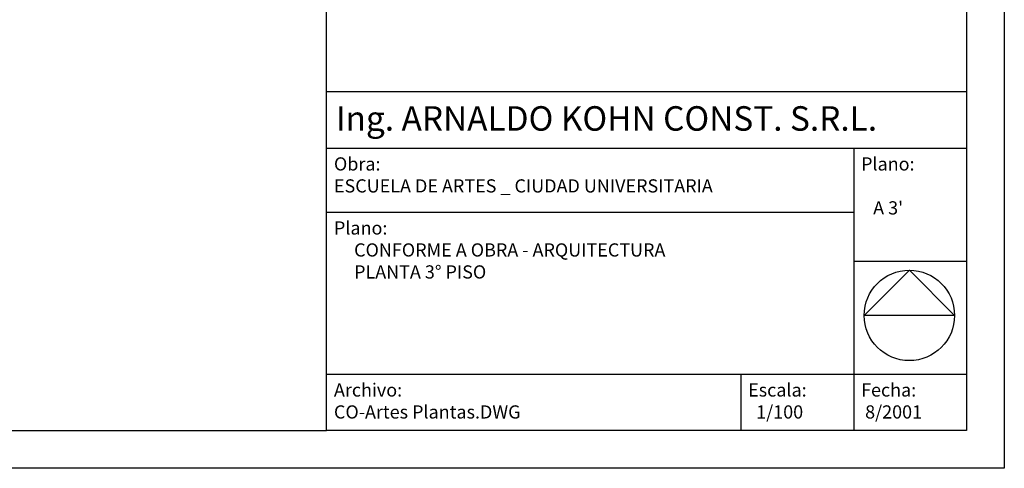
# Model space of a CAD drawing. Units: feet. Extents: x 258 to 435, y 96 to 262.
# Drawn here: x 393 to 419, y 209 to 221 of the extents above; entities that cross this region are included whole.
import ezdxf

# ---------------------------------------------------------------- set-up
doc = ezdxf.new("R2010")
doc.units = ezdxf.units.FT
doc.header["$MEASUREMENT"] = 0
doc.layers.get('0').update_dxf_attribs({"linetype": 'CONTINUOUS'})
for name, color, linetype in [('CARÁTULA', 22, 'CONTINUOUS'), ('NOMBRES', 142, 'CONTINUOUS'), ('TRAMAS', 8, 'CONTINUOUS')]:
    doc.layers.add(name, color=color, linetype=linetype)
doc.styles.add('ROMANS', font='romans.shx', dxfattribs={"height": 0.18})

msp = doc.modelspace()

# ---------------------------------------------------------------- linework, layer by layer
at = {"layer": 'CARÁTULA', "color": 1}
for p, q in [((414.684, 217.571), (414.684, 210.071)), ((411.684, 211.571), (411.684, 210.071))]:
    msp.add_line(p, q, dxfattribs=at)
at = {"layer": 'CARÁTULA', "color": 30}
for p, q in [((416.163, 214.329), (414.963, 213.129)), ((417.363, 213.129), (416.163, 214.329)), ((417.363, 213.129), (414.963, 213.129))]:
    msp.add_line(p, q, dxfattribs=at)
at = {"layer": 'CARÁTULA'}
msp.add_lwpolyline([(417.684, 239.771), (417.684, 261.377), (346.653, 261.377), (346.653, 210.071), (400.684, 210.071)], dxfattribs=at)
msp.add_lwpolyline([(400.684, 210.071), (400.684, 239.771), (417.684, 239.771), (417.684, 210.071)], close=True, dxfattribs=at)
at = {"layer": 'CARÁTULA', "color": 1}
for points in [[(400.684, 219.071), (417.684, 219.071)], [(400.684, 217.571), (417.684, 217.571)], [(400.684, 215.871), (414.684, 215.871)], [(414.684, 214.571), (417.684, 214.571)], [(400.684, 211.571), (417.684, 211.571)]]:
    msp.add_lwpolyline(points, dxfattribs=at)
at = {"layer": 'CARÁTULA', "color": 5}
msp.add_circle((416.163, 213.129), 1.2, dxfattribs=at)
at = {"layer": 'TRAMAS'}
msp.add_lwpolyline([(345.664, 240.761), (345.664, 262.377), (418.684, 262.377), (418.684, 209.071), (346.653, 209.071), (343.153, 212.571), (343.153, 238.25), (345.639, 240.736)], dxfattribs=at)

# ---------------------------------------------------------------- texts
at = {"color": 5, "insert": (400.93, 218.682), "char_height": 0.65, "width": 17.656, "attachment_point": 1, "style": 'ROMANS'}
msp.add_mtext('\\fTimes New Roman|b0|i0|c0|p18;Ing. ARNALDO KOHN CONST. S.R.L.', dxfattribs=at)
at = {"layer": 'NOMBRES', "char_height": 0.35, "width": 16.307, "attachment_point": 1, "style": 'ROMANS'}
for s, insert in [('Obra: \\P    ESCUELA DE ARTES _ CIUDAD UNIVERSITARIA', (400.881, 217.325)), ("\\Fsimplex.shx;Plano:\\P\\P   A 3'  ", (414.881, 217.325)), ('{\\Fsimplex.shx;Plano:\\P     CONFORME A OBRA - ARQUITECTURA\\P \\P     PLANTA 3° PISO}', (400.881, 215.625)), ('{\\Fsimplex.shx;Archivo:\\PCO-Artes Plantas.DWG}', (400.881, 211.325)), ('\\Fsimplex.shx;Escala:\\P  1/100 \\P   ', (411.881, 211.325)), ('{\\Fsimplex.shx;Fecha:\\P 8/2001\\P   }', (414.881, 211.325))]:
    msp.add_mtext(s, dxfattribs=dict(at, insert=insert))

doc.saveas('drawing.dxf')
